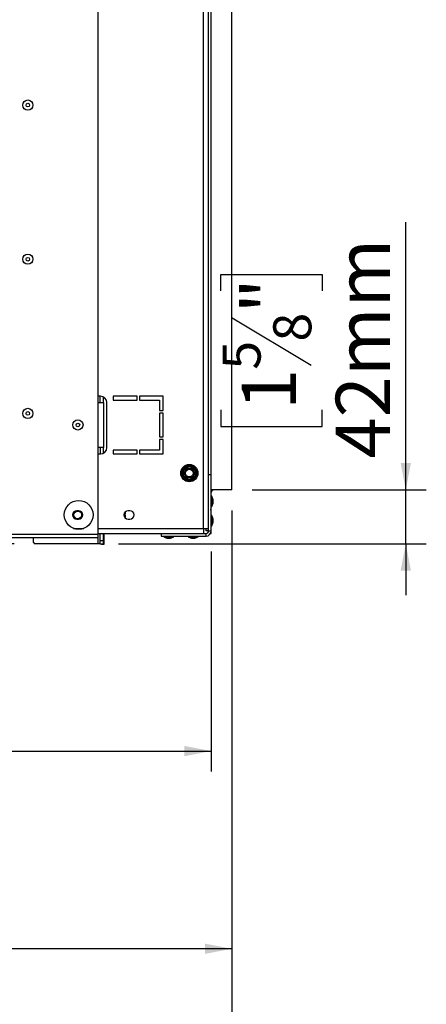
# Model space of a CAD drawing. Units: millimetres. Extents: x 55 to 4194, y 54 to 3217.
# Drawn here: x 3286 to 3603, y 1360 to 2127 of the extents above; entities that cross this region are included whole.
import ezdxf

# ---------------------------------------------------------------- set-up
doc = ezdxf.new("R2010")
doc.units = ezdxf.units.MM
doc.header["$LTSCALE"] = 16
doc.layers.add('FORMAT', color=7, linetype='Continuous')
doc.styles.add('SLDTEXTSTYLE1', font='TXT', dxfattribs={"width": 0.75})
doc.dimstyles.new('SLDDIMSTYLE0', dxfattribs={"dimtxt": 42.333333, "dimasz": 20.8, "dimexe": 0, "dimexo": 0.0625, "dimgap": 10.583333, "dimtad": 1, "dimdec": 0, "dimrnd": 1e-09, "dimzin": 12, "dimdsep": 46, "dimtxsty": 'SLDTEXTSTYLE1', "dimsah": 1, "dimcen": 0.09, "dimadec": 0, "dimazin": 3, "dimtfac": 1, "dimtdec": 0, "dimtofl": 0, "dimtmove": 0, "dimatfit": 3, "dimfxl": 0, "dimfrac": 2, "dimtolj": 1, "dimtzin": 12, "dimarcsym": 0})
doc.dimstyles.new('SLDDIMSTYLE1', dxfattribs={"dimtxt": 42.333333, "dimasz": 20.8, "dimexe": 0, "dimexo": 0.0625, "dimgap": 10.583333, "dimtad": 1, "dimdec": 0, "dimrnd": 1e-09, "dimzin": 12, "dimdsep": 46, "dimtxsty": 'SLDTEXTSTYLE1', "dimsah": 1, "dimcen": 0.09, "dimadec": 0, "dimazin": 3, "dimtfac": 1, "dimtdec": 0, "dimtmove": 0, "dimatfit": 0, "dimfxl": 0, "dimfrac": 2, "dimtolj": 1, "dimtzin": 12, "dimarcsym": 0})

# ---------------------------------------------------------------- blocks, each defined once
blk = doc.blocks.new('_D_2')
at = {"layer": 'FORMAT', "color": 7}
for p, q in [((2776.8, 1793.75), (2776.8, 2015.78)), ((2632.75, 1974.43), (2632.75, 1987.3)), ((2632.75, 1987.3), (2711.78, 1987.3)), ((2711.78, 1987.3), (2711.78, 1974.43)), ((2641.48, 1931.62), (2703.05, 1894.68)), ((2632.75, 1838.08), (2632.75, 1825.2)), ((2711.78, 1825.2), (2711.78, 1838.08)), ((2632.75, 1825.2), (2711.78, 1825.2)), ((2882.13, 1793.75), (2760.8, 1793.75)), ((2776.8, 1793.75), (2776.8, 1718.75)), ((3281.91, 1718.75), (2760.8, 1718.75))]:
    blk.add_line(p, q, dxfattribs=at)
for points in [[(2776.8, 1793.75), (2772.8, 1772.95), (2780.8, 1772.95)], [(2776.8, 1718.75), (2780.8, 1739.55), (2772.8, 1739.55)]]:
    blk.add_solid(points, dxfattribs=at)
at = {"layer": 'FORMAT', "color": 7, "attachment_point": 1, "rotation": 90, "style": 'SLDTEXTSTYLE1'}
for s, insert, char_height in [('75mm', (2722.23, 1822.06), 42.333), ('"', (2649.03, 1956.94), 42.33), ('16', (2673.58, 1913.15), 29.633), ('15', (2634.07, 1869.36), 29.633), ('2', (2649.03, 1838.08), 42.33)]:
    blk.add_mtext(s, dxfattribs=dict(at, insert=insert, char_height=char_height))
blk = doc.blocks.new('_D_5')
at = {"layer": 'FORMAT'}
for p, q in [((2811.2, 1713.15), (2811.2, 1541.41)), ((3435.4, 1712.75), (3435.4, 1541.41)), ((3012.39, 1701.46), (2999.51, 1701.46)), ((2999.51, 1701.46), (2999.51, 1622.43)), ((3158.12, 1701.46), (3170.99, 1701.46)), ((3170.99, 1701.46), (3170.99, 1622.43)), ((3115.31, 1692.73), (3078.37, 1631.16)), ((2999.51, 1622.43), (3012.39, 1622.43)), ((3170.99, 1622.43), (3158.12, 1622.43)), ((2811.2, 1557.41), (3435.4, 1557.41))]:
    blk.add_line(p, q, dxfattribs=at)
for points in [[(2811.2, 1557.41), (2832, 1553.41), (2832, 1561.41)], [(3435.4, 1557.41), (3414.6, 1561.41), (3414.6, 1553.41)]]:
    blk.add_solid(points, dxfattribs=at)
at = {"layer": 'FORMAT', "attachment_point": 1, "style": 'SLDTEXTSTYLE1'}
for s, insert, char_height in [('9', (3074.95, 1700.14), 29.63), ('"', (3140.63, 1685.18), 42.33), ('24', (3012.39, 1685.18), 42.333), ('16', (3096.84, 1660.63), 29.633), ('624mm', (2985.41, 1611.98), 42.333)]:
    blk.add_mtext(s, dxfattribs=dict(at, insert=insert, char_height=char_height))
blk = doc.blocks.new('_D_6')
at = {"layer": 'FORMAT'}
for p, q in [((3451.4, 1744.75), (3451.4, 1387.53)), ((2811.2, 1713.15), (2811.2, 1387.53)), ((3013.25, 1547.58), (3000.38, 1547.58)), ((3000.38, 1547.58), (3000.38, 1468.56)), ((3158.98, 1547.58), (3171.86, 1547.58)), ((3171.86, 1547.58), (3171.86, 1468.56)), ((3116.18, 1538.85), (3079.24, 1477.28)), ((3000.38, 1468.56), (3013.25, 1468.56)), ((3171.86, 1468.56), (3158.98, 1468.56)), ((3451.4, 1403.53), (2811.2, 1403.53))]:
    blk.add_line(p, q, dxfattribs=at)
for points in [[(2811.2, 1403.53), (2832, 1399.53), (2832, 1407.53)], [(3451.4, 1403.53), (3430.6, 1407.53), (3430.6, 1399.53)]]:
    blk.add_solid(points, dxfattribs=at)
at = {"layer": 'FORMAT', "attachment_point": 1, "style": 'SLDTEXTSTYLE1'}
for s, insert, char_height in [('3', (3075.81, 1546.27), 29.63), ('"', (3141.5, 1531.3), 42.33), ('25', (3013.25, 1531.3), 42.333), ('16', (3097.71, 1506.76), 29.633), ('640mm', (2986.28, 1458.1), 42.333)]:
    blk.add_mtext(s, dxfattribs=dict(at, insert=insert, char_height=char_height))
blk = doc.blocks.new('_D_7')
at = {"layer": 'FORMAT'}
for p, q in [((3587.02, 1760.75), (3587.02, 1969.07)), ((3442.97, 1915.55), (3442.97, 1928.43)), ((3442.97, 1928.43), (3521.99, 1928.43)), ((3521.99, 1928.43), (3521.99, 1915.55)), ((3451.69, 1894.65), (3513.27, 1857.7)), ((3442.97, 1823), (3442.97, 1810.12)), ((3521.99, 1810.12), (3521.99, 1823)), ((3442.97, 1810.12), (3521.99, 1810.12)), ((3467.4, 1760.75), (3603.02, 1760.75)), ((3587.02, 1718.75), (3587.02, 1760.75)), ((3363.17, 1718.75), (3603.02, 1718.75)), ((3587.02, 1718.75), (3587.02, 1678.75))]:
    blk.add_line(p, q, dxfattribs=at)
for points in [[(3587.02, 1760.75), (3591.02, 1781.55), (3583.02, 1781.55)], [(3587.02, 1718.75), (3583.02, 1697.95), (3591.02, 1697.95)]]:
    blk.add_solid(points, dxfattribs=at)
at = {"layer": 'FORMAT', "attachment_point": 1, "rotation": 90, "style": 'SLDTEXTSTYLE1'}
for s, insert, char_height in [('42mm', (3532.45, 1785.08), 42.333), ('"', (3459.25, 1898.07), 42.33), ('8', (3483.79, 1876.18), 29.63), ('5', (3444.28, 1854.28), 29.63), ('1', (3459.25, 1823), 42.33)]:
    blk.add_mtext(s, dxfattribs=dict(at, insert=insert, char_height=char_height))
blk = doc.blocks.new('_D_8')
at = {"layer": 'FORMAT', "color": 7}
for p, q in [((2782.4, 1798.92), (2782.4, 1219.01)), ((3451.4, 1744.75), (3451.4, 1219.01)), ((3048.06, 1379.06), (3035.18, 1379.06)), ((3035.18, 1379.06), (3035.18, 1300.04)), ((3193.78, 1379.06), (3206.66, 1379.06)), ((3206.66, 1379.06), (3206.66, 1300.04)), ((3150.98, 1370.34), (3114.04, 1308.76)), ((3035.18, 1300.04), (3048.06, 1300.04)), ((3206.66, 1300.04), (3193.78, 1300.04)), ((2782.4, 1235.01), (3451.4, 1235.01))]:
    blk.add_line(p, q, dxfattribs=at)
for points in [[(2782.4, 1235.01), (2803.2, 1231.01), (2803.2, 1239.01)], [(3451.4, 1235.01), (3430.6, 1239.01), (3430.6, 1231.01)]]:
    blk.add_solid(points, dxfattribs=at)
at = {"layer": 'FORMAT', "color": 7, "attachment_point": 1, "style": 'SLDTEXTSTYLE1'}
for s, insert, char_height in [('5', (3110.61, 1377.75), 29.63), ('"', (3176.3, 1362.78), 42.33), ('26', (3048.06, 1362.78), 42.333), ('16', (3132.51, 1338.24), 29.633), ('669mm', (3021.08, 1289.58), 42.333)]:
    blk.add_mtext(s, dxfattribs=dict(at, insert=insert, char_height=char_height))

msp = doc.modelspace()

# ---------------------------------------------------------------- linework, layer by layer
at = {"color": 7, "linetype": 'Continuous', "lineweight": 25}
for p, q in [((3347.2, 2671.35), (3347.2, 1726.15)), ((3429.4, 1730.75), (3429.4, 2661.75)), ((3451.4, 1760.75), (3451.4, 2564.75)), ((3433.4, 1772.75), (3433.4, 2552.75)), ((3349.14, 1833.65), (3347.2, 1833.65)), ((3349.02, 1828.75), (3349.02, 1833.65)), ((3351.52, 1828.75), (3351.52, 1833.05)), ((3359.14, 1833.65), (3359.14, 1830.65)), ((3377.64, 1833.65), (3359.14, 1833.65)), ((3377.64, 1830.65), (3377.64, 1833.65)), ((3379.64, 1833.65), (3379.64, 1830.65)), ((3398.14, 1833.65), (3379.64, 1833.65)), ((3398.14, 1822.4), (3398.14, 1833.65)), ((3347.17, 1828.75), (3351.52, 1828.75)), ((3351.52, 1828.75), (3351.52, 1793.75)), ((3354.14, 1793.65), (3354.14, 1828.65)), ((3359.14, 1830.65), (3377.64, 1830.65)), ((3379.64, 1830.65), (3395.14, 1830.65)), ((3395.14, 1830.65), (3395.14, 1822.4)), ((3395.14, 1822.4), (3398.14, 1822.4)), ((3395.14, 1820.4), (3395.14, 1801.9)), ((3398.14, 1820.4), (3395.14, 1820.4)), ((3398.14, 1801.9), (3398.14, 1820.4)), ((3395.14, 1801.9), (3398.14, 1801.9)), ((3351.52, 1793.75), (3347.17, 1793.75)), ((3349.02, 1793.75), (3349.02, 1788.65)), ((3351.52, 1789.26), (3351.52, 1793.75)), ((3398.14, 1799.9), (3395.14, 1799.9)), ((3395.14, 1799.9), (3395.14, 1791.65)), ((3398.14, 1788.65), (3398.14, 1799.9)), ((3347.2, 1788.65), (3349.14, 1788.65)), ((3359.14, 1791.65), (3359.14, 1788.65)), ((3377.64, 1791.65), (3359.14, 1791.65)), ((3359.14, 1788.65), (3377.64, 1788.65)), ((3377.64, 1788.65), (3377.64, 1791.65)), ((3379.64, 1791.65), (3379.64, 1788.65)), ((3395.14, 1791.65), (3379.64, 1791.65)), ((3379.64, 1788.65), (3398.14, 1788.65)), ((3413.65, 1777.42), (3417.59, 1779.7)), ((3417.59, 1779.7), (3418.4, 1779.93)), ((3417.59, 1779.7), (3418.09, 1778.83)), ((3418.4, 1779.93), (3419.2, 1779.7)), ((3419.2, 1779.7), (3418.7, 1778.83)), ((3419.2, 1779.7), (3423.14, 1777.42)), ((3412.85, 1776.03), (3413.05, 1776.84)), ((3413.85, 1776.03), (3412.85, 1776.03)), ((3412.85, 1771.47), (3412.85, 1776.03)), ((3413.05, 1770.67), (3412.85, 1771.47)), ((3413.85, 1771.47), (3412.85, 1771.47)), ((3413.05, 1776.84), (3413.65, 1777.42)), ((3413.65, 1770.09), (3413.05, 1770.67)), ((3413.65, 1777.42), (3414.15, 1776.55)), ((3414.15, 1770.95), (3413.65, 1770.09)), ((3423.14, 1777.42), (3422.64, 1776.55)), ((3422.64, 1770.95), (3423.14, 1770.09)), ((3423.95, 1776.03), (3422.95, 1776.03)), ((3423.95, 1771.47), (3422.95, 1771.47)), ((3423.14, 1777.42), (3423.74, 1776.84)), ((3423.74, 1770.67), (3423.14, 1770.09)), ((3423.74, 1776.84), (3423.95, 1776.03)), ((3423.95, 1771.47), (3423.74, 1770.67)), ((3423.95, 1776.03), (3423.95, 1771.47)), ((3433.4, 1772.75), (3435.4, 1772.75)), ((3433.4, 1728.75), (3433.4, 1772.75)), ((3435.4, 1728.75), (3435.4, 1772.75)), ((3417.59, 1767.81), (3413.65, 1770.09)), ((3418.09, 1768.67), (3417.59, 1767.81)), ((3418.4, 1767.58), (3417.59, 1767.81)), ((3419.2, 1767.81), (3418.4, 1767.58)), ((3418.7, 1768.67), (3419.2, 1767.81)), ((3423.14, 1770.09), (3419.2, 1767.81)), ((3451.4, 1760.75), (3435.4, 1760.75)), ((3435.95, 1755.73), (3435.4, 1755.73)), ((3435.95, 1751.75), (3435.95, 1755.73)), ((3435.4, 1747.78), (3435.95, 1747.78)), ((3435.95, 1747.78), (3435.95, 1751.75)), ((3437, 1751.75), (3437, 1753.15)), ((3437, 1750.35), (3437, 1751.75)), ((3332.15, 1744.5), (3330.65, 1744.5)), ((3367.41, 1741.51), (3368.2, 1741.51)), ((3368.5, 1738.77), (3368.5, 1743.5)), ((3372.15, 1744.5), (3370.65, 1744.5)), ((3435.95, 1740.73), (3435.4, 1740.73)), ((3435.95, 1736.75), (3435.95, 1740.73)), ((3330.65, 1738), (3332.15, 1738)), ((3368.5, 1738.82), (3368.5, 1739.04)), ((3370.65, 1738), (3372.15, 1738)), ((3435.4, 1732.78), (3435.95, 1732.78)), ((3435.95, 1732.78), (3435.95, 1736.75)), ((3437, 1736.75), (3437, 1738.15)), ((3437, 1735.35), (3437, 1736.75)), ((2815.6, 1726.15), (3347.2, 1726.15)), ((3347.2, 1726.75), (3396.4, 1726.75)), ((3347.2, 1726.15), (3347.2, 1723.75)), ((3349.02, 1721.35), (3349.02, 1726.75)), ((3351.52, 1721.35), (3351.52, 1726.75)), ((3351.9, 1726.75), (3351.9, 1718.75)), ((3396.4, 1726.75), (3431.4, 1726.75)), ((3396.4, 1726.75), (3396.4, 1724.75)), ((3396.4, 1724.75), (3431.4, 1724.75)), ((3398.42, 1724.75), (3398.42, 1724.2)), ((3406.37, 1724.2), (3406.37, 1724.75)), ((3417.42, 1724.75), (3417.42, 1724.2)), ((3425.37, 1724.2), (3425.37, 1724.75)), ((3429.4, 1730.75), (3433.4, 1730.75)), ((3429.4, 1730.75), (3429.4, 1726.75)), ((3431.4, 1728.75), (3431.4, 1730.75)), ((3433.4, 1728.75), (3431.4, 1728.75)), ((3431.4, 1724.75), (3431.4, 1726.75)), ((3433.4, 1728.75), (3435.4, 1728.75)), ((3434.92, 1726.85), (3435.4, 1726.85)), ((3435.4, 1726.85), (3435.4, 1728.75)), ((2815.67, 1723.75), (3347.2, 1723.75)), ((3296.94, 1719.75), (3296.94, 1723.75)), ((3296.94, 1719.75), (3297.91, 1718.75)), ((3347.17, 1718.75), (3297.91, 1718.75)), ((3349.02, 1718.75), (3347.17, 1718.75)), ((3349.02, 1721.35), (3351.52, 1721.35)), ((3349.02, 1718.75), (3349.02, 1721.35)), ((3349.02, 1718.75), (3351.52, 1718.75)), ((3349.9, 1718.25), (3349.9, 1718.75)), ((3351.9, 1718.25), (3349.9, 1718.25)), ((3351.52, 1718.75), (3351.52, 1721.35)), ((3351.52, 1718.75), (3351.9, 1718.75)), ((3351.9, 1718.75), (3351.9, 1718.25)), ((3398.42, 1724.2), (3402.4, 1724.2)), ((3401, 1723.15), (3402.4, 1723.15)), ((3402.4, 1724.2), (3406.37, 1724.2)), ((3402.4, 1723.15), (3403.8, 1723.15)), ((3417.42, 1724.2), (3421.4, 1724.2)), ((3420, 1723.15), (3421.4, 1723.15)), ((3421.4, 1724.2), (3425.37, 1724.2)), ((3421.4, 1723.15), (3422.8, 1723.15))]:
    msp.add_line(p, q, dxfattribs=at)
at = {"color": 8, "linetype": 'Continuous', "lineweight": 25}
for p, q in [((3435.4, 1772.75), (3435.4, 2552.75)), ((3328.16, 1730.75), (3336.23, 1730.75)), ((3347.2, 1730.75), (3429.4, 1730.75)), ((3347.17, 1723.75), (3347.17, 1718.75))]:
    msp.add_line(p, q, dxfattribs=at)
at = {"color": 7, "linetype": 'Continuous', "lineweight": 25, "flags": 128}
msp.add_lwpolyline([(3329.26, 1738.31), (3329.04, 1738.5), (3328.31, 1739.4)], dxfattribs=at)
at = {"color": 7, "linetype": 'Continuous', "lineweight": 25}
for centre, radius in [((3292.56, 2060.25), 3.98), ((3292.56, 2060.25), 1.4), ((3292.56, 1940.25), 3.97), ((3292.56, 1940.25), 1.4), ((3292.56, 1820.25), 3.98), ((3292.56, 1820.25), 1.4), ((3331.6, 1811.25), 3.97), ((3331.6, 1811.25), 1.4), ((3418.4, 1773.75), 6.75), ((3418.4, 1773.75), 3.94), ((3418.4, 1773.75), 3), ((3332.2, 1741.25), 11.25), ((3331.52, 1741.25), 3)]:
    msp.add_circle(centre, radius, dxfattribs=at)
for centre, radius, start, end in [((3349.14, 1828.65), 5, 0, 90), ((3349.14, 1793.65), 5, 270, 0), ((3418.4, 1773.75), 6, 97.66835, 142.33165), ((3418.4, 1773.75), 6, 37.66835, 82.33165), ((3418.4, 1773.75), 6, 157.66835, 202.33165), ((3418.4, 1773.75), 6, 337.66835, 22.33165), ((3418.4, 1773.75), 6, 217.66835, 262.33165), ((3418.4, 1773.75), 6, 277.66835, 322.33165), ((3437.4, 1758.75), 2, 90, 180), ((3425.95, 1750.15), 11.44, 15.20354, 29.16448), ((3425.95, 1753.35), 11.44, 330.83552, 344.79646), ((3330.65, 1741.25), 3.25, 90, 270), ((3331.52, 1741.25), 3.9, 142.34837, 217.65162), ((3331.52, 1741.25), 3.71, 127.51388, 210), ((3332.15, 1741.25), 3.25, 270, 90), ((3331.52, 1741.25), 3.71, 320.80088, 39.19915), ((3370.65, 1741.25), 3.25, 90, 270), ((3372.15, 1741.25), 3.25, 270, 90), ((3425.95, 1735.15), 11.44, 15.20354, 29.16448), ((3425.95, 1738.35), 11.44, 330.83552, 344.79646), ((3431.4, 1728.75), 2, 270, 0), ((3431.4, 1728.75), 4, 270, 0), ((3404, 1734.19), 11.44, 240.83552, 254.79646), ((3400.79, 1734.19), 11.44, 285.20354, 299.16448), ((3423, 1734.19), 11.44, 240.83552, 254.79646), ((3419.79, 1734.19), 11.44, 285.20354, 299.16448)]:
    msp.add_arc(centre, radius, start, end, dxfattribs=at)
for points, knots in [([(3413.85, 1776.38), (3413.87, 1776.4), (3413.92, 1776.43), (3414.35, 1776.67), (3414.99, 1777.04), (3415.75, 1777.48), (3416.5, 1777.91), (3417.16, 1778.29), (3417.73, 1778.62), (3418.17, 1778.88), (3418.37, 1778.99), (3418.39, 1779), (3418.4, 1779.01)], [0, 0, 0, 0, 0.115719, 0.231594, 0.349263, 0.455471, 0.550002, 0.639991, 0.733866, 0.836939, 0.950516, 1, 1, 1, 1]), ([(3418.4, 1779.93), (3418.4, 1779.93), (3418.4, 1779.88), (3418.4, 1779.71), (3418.4, 1779.45), (3418.4, 1779.2), (3418.4, 1779.04), (3418.4, 1779.02), (3418.4, 1779.01)], [0, 0, 0, 0, 0.0041616, 0.0965099, 0.3575048, 0.5815074, 0.7904673, 1, 1, 1, 1]), ([(3418.4, 1779.01), (3418.42, 1778.99), (3418.46, 1778.97), (3418.86, 1778.74), (3419.51, 1778.36), (3420.16, 1777.99), (3420.79, 1777.63), (3421.39, 1777.28), (3422.02, 1776.91), (3422.53, 1776.62), (3422.88, 1776.42), (3422.92, 1776.39), (3422.95, 1776.38)], [0, 0, 0, 0, 0.103374, 0.227402, 0.345681, 0.452315, 0.499829, 0.594514, 0.689001, 0.787163, 0.89589, 1, 1, 1, 1]), ([(3413.85, 1776.38), (3413.84, 1776.39), (3413.82, 1776.4), (3413.67, 1776.48), (3413.46, 1776.6), (3413.23, 1776.73), (3413.09, 1776.82), (3413.05, 1776.84), (3413.05, 1776.84)], [0, 0, 0, 0, 0.209533, 0.418493, 0.642495, 0.90349, 0.995838, 1, 1, 1, 1]), ([(3413.85, 1771.13), (3413.84, 1771.12), (3413.82, 1771.11), (3413.67, 1771.03), (3413.46, 1770.9), (3413.23, 1770.77), (3413.09, 1770.69), (3413.05, 1770.67), (3413.05, 1770.67)], [0, 0, 0, 0, 0.2095327, 0.4184926, 0.6424952, 0.9034901, 0.9958384, 1, 1, 1, 1]), ([(3413.85, 1771.13), (3413.85, 1771.16), (3413.85, 1771.22), (3413.85, 1771.71), (3413.85, 1772.44), (3413.85, 1773.33), (3413.85, 1774.19), (3413.85, 1774.95), (3413.85, 1775.62), (3413.85, 1776.12), (3413.85, 1776.35), (3413.85, 1776.37), (3413.85, 1776.38)], [0, 0, 0, 0, 0.115719, 0.231594, 0.349263, 0.455471, 0.550002, 0.639991, 0.733866, 0.836939, 0.950516, 1, 1, 1, 1]), ([(3418.4, 1768.5), (3418.37, 1768.51), (3418.33, 1768.54), (3417.93, 1768.77), (3417.28, 1769.14), (3416.63, 1769.52), (3416, 1769.88), (3415.4, 1770.23), (3414.77, 1770.59), (3414.26, 1770.89), (3413.91, 1771.09), (3413.87, 1771.11), (3413.85, 1771.13)], [0, 0, 0, 0, 0.103374, 0.227402, 0.345681, 0.452315, 0.499829, 0.594514, 0.689001, 0.787163, 0.89589, 1, 1, 1, 1]), ([(3422.95, 1771.13), (3422.92, 1771.11), (3422.87, 1771.08), (3422.44, 1770.84), (3421.81, 1770.47), (3421.04, 1770.03), (3420.3, 1769.6), (3419.63, 1769.21), (3419.06, 1768.88), (3418.62, 1768.63), (3418.42, 1768.51), (3418.4, 1768.5), (3418.4, 1768.5)], [0, 0, 0, 0, 0.115719, 0.231594, 0.349263, 0.455471, 0.550002, 0.639991, 0.733866, 0.836939, 0.950516, 1, 1, 1, 1]), ([(3423.74, 1776.84), (3423.74, 1776.84), (3423.7, 1776.82), (3423.56, 1776.73), (3423.33, 1776.6), (3423.12, 1776.48), (3422.97, 1776.4), (3422.95, 1776.39), (3422.95, 1776.38)], [0, 0, 0, 0, 0.0041616, 0.0965099, 0.3575048, 0.5815074, 0.7904673, 1, 1, 1, 1]), ([(3422.95, 1776.38), (3422.95, 1776.35), (3422.95, 1776.29), (3422.95, 1775.8), (3422.95, 1775.06), (3422.95, 1774.18), (3422.95, 1773.32), (3422.95, 1772.55), (3422.95, 1771.89), (3422.95, 1771.38), (3422.95, 1771.15), (3422.95, 1771.13), (3422.95, 1771.13)], [0, 0, 0, 0, 0.115719, 0.231594, 0.349263, 0.455471, 0.550002, 0.639991, 0.733866, 0.836939, 0.950516, 1, 1, 1, 1]), ([(3423.74, 1770.67), (3423.74, 1770.67), (3423.7, 1770.69), (3423.56, 1770.77), (3423.33, 1770.9), (3423.12, 1771.03), (3422.97, 1771.11), (3422.95, 1771.12), (3422.95, 1771.13)], [0, 0, 0, 0, 0.004162, 0.09651, 0.357505, 0.581507, 0.790467, 1, 1, 1, 1]), ([(3418.4, 1768.5), (3418.4, 1768.49), (3418.4, 1768.47), (3418.4, 1768.3), (3418.4, 1768.05), (3418.4, 1767.79), (3418.4, 1767.63), (3418.4, 1767.58), (3418.4, 1767.58)], [0, 0, 0, 0, 0.209533, 0.418493, 0.642495, 0.90349, 0.995838, 1, 1, 1, 1]), ([(3368.5, 1743.8), (3368.5, 1743.5), (3368.53, 1742.73), (3368.32, 1741.97), (3368.2, 1741.51)], [0, 0, 0, 0, 0.387152, 1, 1, 1, 1]), ([(3368.2, 1741.51), (3368.28, 1741.24), (3368.56, 1740.37), (3368.52, 1739.47), (3368.5, 1738.84)], [0, 0, 0, 0, 0.313437, 1, 1, 1, 1])]:
    msp.add_open_spline(points, degree=3, knots=knots, dxfattribs=at)
at = {"layer": 'FORMAT'}
for p, q in [((3448.4, 1760.75), (3447.6, 1760.75)), ((3435.4, 1745.22), (3434.62, 1745.22))]:
    msp.add_line(p, q, dxfattribs=at)

# ---------------------------------------------------------------- dimensions: what is measured, and where the dimension line sits
at = {"layer": 'FORMAT', "color": 7}
dim = msp.add_linear_dim(base=(2776.8, 1718.75), p1=(2898.13, 1793.75), p2=(3297.91, 1718.75), angle=90, dimstyle='SLDDIMSTYLE0', dxfattribs=at)
dim.commit()
dim.dimension.update_dxf_attribs({"geometry": '_D_2', "text_midpoint": (2776.8, 1906.25), "dimtype": 160})
at = {"layer": 'FORMAT'}
dim = msp.add_linear_dim(base=(3587.02, 1760.75), p1=(3347.17, 1718.75), p2=(3451.4, 1760.75), angle=90, dimstyle='SLDDIMSTYLE1', dxfattribs=at)
dim.commit()
dim.dimension.update_dxf_attribs({"geometry": '_D_7', "text_midpoint": (3587.02, 1869.28), "dimtype": 160})
at = {"layer": 'FORMAT', "color": 7}
dim = msp.add_linear_dim(base=(3451.4, 1235.01), p1=(2782.4, 1814.92), p2=(3451.4, 1760.75), dimstyle='SLDDIMSTYLE0', dxfattribs=at)
dim.commit()
dim.dimension.update_dxf_attribs({"geometry": '_D_8', "text_midpoint": (3120.92, 1235.01), "dimtype": 160})
at = {"layer": 'FORMAT'}
for base, p1, p2, picture, middle in [((2811.2, 1403.53), (3451.4, 1760.75), (2811.2, 1729.15), '_D_6', (3086.12, 1403.53)), ((3435.4, 1557.41), (2811.2, 1729.15), (3435.4, 1728.75), '_D_5', (3085.25, 1557.41))]:
    dim = msp.add_linear_dim(base=base, p1=p1, p2=p2, dimstyle='SLDDIMSTYLE0', dxfattribs=at)
    dim.commit()
    dim.dimension.update_dxf_attribs({"geometry": picture, "text_midpoint": middle, "dimtype": 160})

doc.saveas('drawing.dxf')
